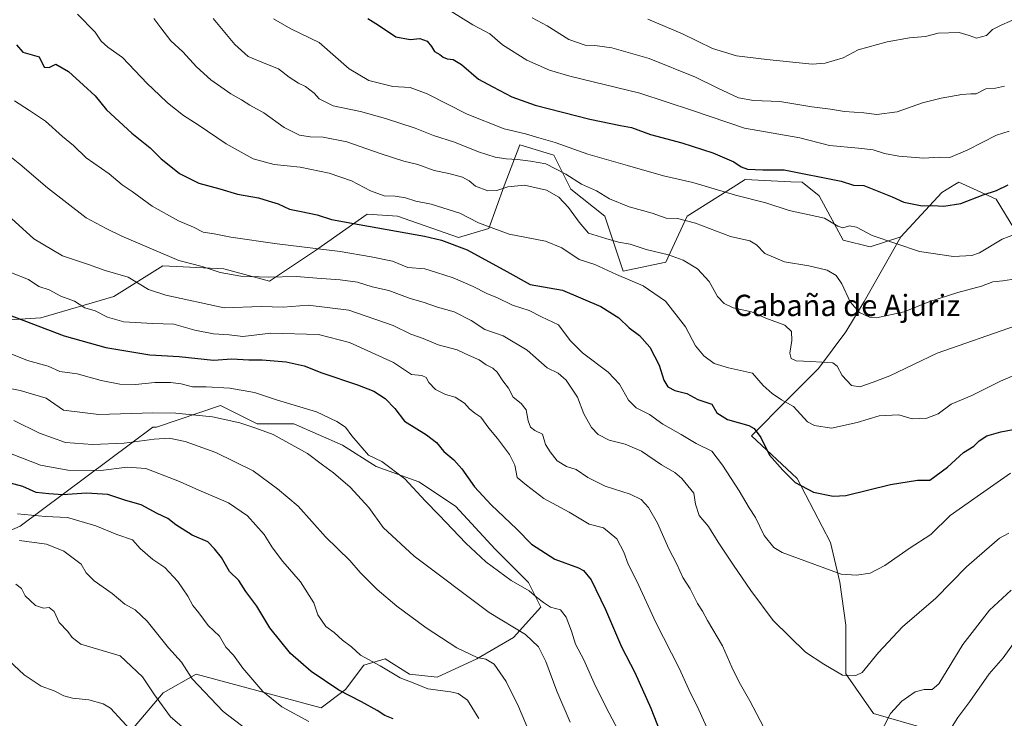
# Model space of a CAD drawing. Units: metres. Extents: x 614347 to 617800, y 4724750 to 4727121.
# Drawn here: x 616662 to 617032, y 4726011 to 4726274 of the extents above; entities that cross this region are included whole.
import ezdxf
from ezdxf.enums import TextEntityAlignment as Align

# ---------------------------------------------------------------- set-up
doc = ezdxf.new("R2010")
doc.units = ezdxf.units.M
doc.header["$MEASUREMENT"] = 0
for name, color, linetype, lineweight in [('Arbolado forestal CxS', 92, 'Continuous', 0), ('Curva de nivel maestra', 36, 'Continuous', 30), ('Curva de nivel normal', 36, 'Continuous', 0), ('Matorral CxS', 135, 'Continuous', 0), ('Pastizal CxS', 92, 'Continuous', 0), ('Texto cartográfico', 19, 'Continuous', 0)]:
    doc.layers.add(name, color=color, linetype=linetype, lineweight=lineweight)
doc.styles.add('Arial', font='txt', dxfattribs={"height": 0.2})

# ---------------------------------------------------------------- blocks, each defined once
blk = doc.blocks.new('*U153')
at = {"layer": 'Arbolado forestal CxS', "color": 92, "linetype": 'Continuous', "lineweight": 0}
blk.add_polyline3d([(616999.2879, 4726008.2911, 1031.463), (616983.2349, 4726012.8811, 1035.5329), (616972.9153, 4726027.7961, 1039.7484), (616972.9157, 4726046.1531, 1042.2165), (616970.6229, 4726062.2151, 1043.9829), (616967.1833, 4726077.1309, 1046.5641), (616954.5705, 4726101.2239, 1050.0486), (616937.3709, 4726117.2869, 1049.2818), (616951.1311, 4726131.0547, 1055.017), (616962.5973, 4726142.5277, 1058.5982), (616972.9175, 4726156.2955, 1062.3335), (616979.7977, 4726167.7683, 1065.6534), (616993.5571, 4726192.0881, 1070.4321), (617008.8993, 4726208.7157, 1075.568), (617013.8031, 4726211.6595, 1075.9818), (617015.2913, 4726212.5529, 1076.1173), (617029.3551, 4726206.1577, 1072.9373), (617039.5829, 4726189.5297, 1067.6428)], dxfattribs=at)
blk = doc.blocks.new('*U189')
at = {"layer": 'Curva de nivel normal', "color": 36, "linetype": 'Continuous', "lineweight": 0}
blk.add_polyline3d([(616657.52, 4726223.35, 1040), (616662.45, 4726219.4, 1040), (616672.83, 4726210.47, 1040), (616687.44, 4726199.19, 1040), (616694.96, 4726195.12, 1040), (616700.83, 4726192.3, 1040), (616722.17, 4726183.12, 1040), (616730.98, 4726180.85, 1040), (616737.76, 4726178.62, 1040), (616745.58, 4726177.29, 1040), (616755.74, 4726176.94, 1040), (616766.42, 4726177.14, 1040), (616774.14, 4726176.49, 1040), (616782.82, 4726175.89, 1040), (616789.39, 4726174.95, 1040), (616794.93, 4726173.24, 1040), (616801.14, 4726171.84, 1040), (616809.19, 4726168.89, 1040), (616814.07, 4726167.43, 1040), (616819.49, 4726165.66, 1040), (616825.66, 4726163.9, 1040), (616832.08, 4726160.58, 1040), (616837.18, 4726157.21, 1040), (616844.08, 4726154.84, 1040), (616853.15, 4726149.44, 1040), (616860.69, 4726142.78, 1040), (616864.72, 4726140.76, 1040), (616867.74, 4726138.23, 1040), (616872.01, 4726131.8, 1040), (616874.44, 4726125.55, 1040), (616877.25, 4726120.41, 1040), (616879.81, 4726117.79, 1040), (616883.92, 4726115.68, 1040), (616889.98, 4726114.16, 1040), (616896.05, 4726111.55, 1040), (616903.56, 4726106.32, 1040), (616908.61, 4726103.51, 1040), (616911.25, 4726101.28, 1040), (616915.72, 4726095.74, 1040), (616916.36, 4726091.58, 1040), (616917.76, 4726087.34, 1040), (616921.28, 4726083.19, 1040), (616924.91, 4726077.31, 1040), (616930.64, 4726068.69, 1040), (616937.14, 4726059.13, 1040), (616945.59, 4726047.83, 1040), (616957.74, 4726036, 1040), (616964.62, 4726031.49, 1040), (616971.59, 4726027.28, 1040), (616976.66, 4726027.17, 1040), (616978.96, 4726028.33, 1040), (616985.12, 4726035.78, 1040), (616994.24, 4726045.52, 1040), (617006.76, 4726056.24, 1040), (617018.24, 4726068.08, 1040), (617024.94, 4726073.93, 1040), (617030.66, 4726078.78, 1040), (617034.18, 4726080.63, 1040)], dxfattribs=at)
blk = doc.blocks.new('*U193')
at = {"layer": 'Curva de nivel normal', "color": 36, "linetype": 'Continuous', "lineweight": 0}
for points in [[(616656.6, 4726201.4, 1035), (616667.7, 4726191.24, 1035), (616678.53, 4726184.88, 1035), (616688.31, 4726181.68, 1035), (616694.5, 4726179.44, 1035), (616703.2, 4726176.86, 1035), (616710.79, 4726172.26, 1035), (616717.31, 4726170.11, 1035), (616739.3, 4726165.32, 1035), (616753.22, 4726165.8, 1035), (616761.49, 4726165.6, 1035), (616770.82, 4726166.34, 1035), (616786.14, 4726164.47, 1035), (616802.77, 4726158.78, 1035), (616809.4, 4726155.5, 1035), (616814.1, 4726153.8, 1035), (616819.72, 4726151.42, 1035), (616826.88, 4726149.57, 1035), (616831.34, 4726147.45, 1035), (616835.1, 4726145.85, 1035), (616837.66, 4726143.96, 1035), (616840.23, 4726142.64, 1035), (616841.87, 4726141.16, 1035), (616843.97, 4726137.88, 1035), (616846.07, 4726135.16, 1035), (616847.85, 4726131.75, 1035), (616850.91, 4726129.36, 1035), (616852.8, 4726126.97, 1035), (616853.54, 4726122.95, 1035), (616854.39, 4726120.52, 1035), (616855.96, 4726119.28, 1035), (616858.84, 4726117.87, 1035), (616859.96, 4726114.03, 1035), (616861.79, 4726111.18, 1035), (616864.37, 4726107.84, 1035), (616867.92, 4726105.77, 1035), (616871.58, 4726104.57, 1035), (616875.89, 4726101.65, 1035), (616882.5, 4726098.32, 1035), (616891.88, 4726095.27, 1035), (616895.97, 4726093.28, 1035), (616898.72, 4726090.3, 1035), (616902.09, 4726084.38, 1035), (616906.35, 4726074.82, 1035), (616909.36, 4726069.07, 1035), (616911.67, 4726064.02, 1035), (616914.35, 4726059.73, 1035), (616917.19, 4726054.24, 1035), (616919.02, 4726051.38, 1035), (616920.85, 4726047.83, 1035), (616926.57, 4726038.31, 1035), (616929.98, 4726030.37, 1035), (616932.74, 4726024.68, 1035), (616936.84, 4726017.71, 1035), (616943.36, 4726005.32, 1035)], [(616980.49, 4725995.17, 1035), (616989.68, 4726012.85, 1035), (616993.89, 4726017.53, 1035), (616998.92, 4726020.99, 1035), (617002.28, 4726021.98, 1035), (617005.39, 4726021.94, 1035), (617007.83, 4726024.1, 1035), (617016.88, 4726038.81, 1035), (617026.82, 4726051.68, 1035), (617035.04, 4726059.27, 1035)]]:
    blk.add_polyline3d(points, dxfattribs=at)
blk = doc.blocks.new('*U200')
at = {"layer": 'Curva de nivel normal', "color": 36, "linetype": 'Continuous', "lineweight": 0}
blk.add_polyline3d([(616684.11, 4726275.78, 1055), (616690.81, 4726268.92, 1055), (616693.08, 4726265.52, 1055), (616695.55, 4726263.28, 1055), (616701.03, 4726259.49, 1055), (616710.36, 4726249.64, 1055), (616715, 4726245.34, 1055), (616718, 4726242.35, 1055), (616724, 4726237.61, 1055), (616729.47, 4726234.19, 1055), (616740.02, 4726226.95, 1055), (616750.18, 4726221.42, 1055), (616758.04, 4726219.18, 1055), (616767.82, 4726218.18, 1055), (616778.76, 4726215.91, 1055), (616787.12, 4726213.1, 1055), (616794.27, 4726209.29, 1055), (616799.36, 4726207.47, 1055), (616803.48, 4726207.34, 1055), (616807.42, 4726206.7, 1055), (616811.25, 4726205.43, 1055), (616817.09, 4726204.35, 1055), (616827.84, 4726201, 1055), (616834.9, 4726197.32, 1055), (616846.31, 4726193.05, 1055), (616860.05, 4726190.42, 1055), (616866.16, 4726187.88, 1055), (616872.62, 4726183.51, 1055), (616878.52, 4726181.61, 1055), (616886.65, 4726177.9, 1055), (616896.72, 4726173.66, 1055), (616905.17, 4726167.87, 1055), (616912.68, 4726158.25, 1055), (616916.44, 4726151.11, 1055), (616919.51, 4726147.33, 1055), (616923.44, 4726144.49, 1055), (616928.82, 4726142.8, 1055), (616937.85, 4726140.77, 1055), (616941.8, 4726136.17, 1055), (616945.17, 4726133.21, 1055), (616948.73, 4726130.78, 1055), (616953.26, 4726128.33, 1055), (616958.46, 4726122.46, 1055), (616961.1, 4726121.09, 1055), (616967.47, 4726120.17, 1055), (616977.14, 4726122.22, 1055), (616985.47, 4726124.83, 1055), (616992.8, 4726125.13, 1055), (616997.86, 4726123.68, 1055), (617003.37, 4726123.94, 1055), (617007.58, 4726125.58, 1055), (617012.42, 4726129.17, 1055), (617020.2, 4726132.46, 1055), (617031.05, 4726137.81, 1055), (617045.9, 4726144.21, 1055)], dxfattribs=at)
blk = doc.blocks.new('*U204')
at = {"layer": 'Curva de nivel normal', "color": 36, "linetype": 'Continuous', "lineweight": 0}
blk.add_polyline3d([(616771.13, 4726009.9, 995), (616760.99, 4726015.46, 995), (616753.78, 4726021.14, 995), (616746.27, 4726029.97, 995), (616742.77, 4726034.8, 995), (616739.83, 4726037.86, 995), (616737.46, 4726041.93, 995), (616733.19, 4726045.93, 995), (616729.7, 4726050.73, 995), (616727.53, 4726053.53, 995), (616725.65, 4726056.97, 995), (616721.85, 4726062.46, 995), (616716.98, 4726067.78, 995), (616712.47, 4726070.84, 995), (616707.71, 4726074.91, 995), (616704.76, 4726078.13, 995), (616698.95, 4726080.15, 995), (616691.08, 4726083.44, 995), (616680.35, 4726086.58, 995), (616672.12, 4726086.98, 995), (616661.65, 4726088, 995)], dxfattribs=at)
blk = doc.blocks.new('*U208')
at = {"layer": 'Curva de nivel normal', "color": 36, "linetype": 'Continuous', "lineweight": 0}
blk.add_polyline3d([(616660.47, 4726243.14, 1045), (616666.16, 4726239.49, 1045), (616672.13, 4726235.46, 1045), (616678.47, 4726229.8, 1045), (616682.68, 4726226.34, 1045), (616687.42, 4726221.76, 1045), (616696.03, 4726215.71, 1045), (616700.89, 4726211.57, 1045), (616704.66, 4726209.02, 1045), (616712.18, 4726203.6, 1045), (616722.07, 4726198.1, 1045), (616727.7, 4726195.71, 1045), (616731.4, 4726193.74, 1045), (616735.45, 4726193.23, 1045), (616741.8, 4726191.96, 1045), (616759.23, 4726189.36, 1045), (616782.88, 4726186.58, 1045), (616794.54, 4726184.57, 1045), (616802.57, 4726182.94, 1045), (616808.31, 4726180.5, 1045), (616814.71, 4726180.02, 1045), (616819.11, 4726178.63, 1045), (616825.33, 4726176.66, 1045), (616832.87, 4726173.44, 1045), (616838.03, 4726170.7, 1045), (616841.95, 4726169.09, 1045), (616847.66, 4726166.41, 1045), (616853.93, 4726164.39, 1045), (616858.54, 4726161.98, 1045), (616864.87, 4726158.99, 1045), (616869.24, 4726153.12, 1045), (616873.86, 4726148.41, 1045), (616883.57, 4726141.24, 1045), (616887.81, 4726136.61, 1045), (616891.18, 4726130.63, 1045), (616894.15, 4726127.84, 1045), (616899.14, 4726125.22, 1045), (616904.16, 4726121.7, 1045), (616911.02, 4726117.78, 1045), (616916.62, 4726114.37, 1045), (616922.58, 4726111.43, 1045), (616926.48, 4726106.22, 1045), (616932.81, 4726096.64, 1045), (616936.57, 4726090.21, 1045), (616938.91, 4726086.51, 1045), (616942.14, 4726079.76, 1045), (616945.85, 4726075.32, 1045), (616948.97, 4726073.47, 1045), (616971.17, 4726065.22, 1045), (616976.88, 4726064.88, 1045), (616982.08, 4726065.61, 1045), (616987.57, 4726068.52, 1045), (616996.74, 4726074.85, 1045), (617004.86, 4726080.22, 1045), (617012.09, 4726087.3, 1045), (617022.21, 4726094.4, 1045), (617034.81, 4726103.17, 1045)], dxfattribs=at)
blk = doc.blocks.new('*U211')
at = {"layer": 'Curva de nivel normal', "color": 36, "linetype": 'Continuous', "lineweight": 0}
blk.add_polyline3d([(616712.84, 4726274.12, 1060), (616715.49, 4726270.62, 1060), (616719.26, 4726265.72, 1060), (616723.7, 4726261.57, 1060), (616728.84, 4726255.94, 1060), (616734.3, 4726251.06, 1060), (616741.76, 4726245.77, 1060), (616745.71, 4726243.55, 1060), (616748.87, 4726241.54, 1060), (616754.13, 4726238.64, 1060), (616761.76, 4726233.1, 1060), (616767.62, 4726230.29, 1060), (616771.59, 4726229.6, 1060), (616776.5, 4726229.51, 1060), (616785.35, 4726227.7, 1060), (616797.86, 4726223.33, 1060), (616806.72, 4726220.54, 1060), (616812.05, 4726219.18, 1060), (616818.16, 4726216.94, 1060), (616823.65, 4726215.82, 1060), (616828.79, 4726214.45, 1060), (616831.31, 4726213.14, 1060), (616833.76, 4726211.12, 1060), (616838.34, 4726209.32, 1060), (616841.71, 4726209.47, 1060), (616845.81, 4726210.89, 1060), (616852.15, 4726211.47, 1060), (616860.41, 4726209.56, 1060), (616865.01, 4726206.89, 1060), (616868.64, 4726203.05, 1060), (616872.72, 4726197.58, 1060), (616876.12, 4726193.47, 1060), (616882.68, 4726191.43, 1060), (616887.48, 4726190.1, 1060), (616891.83, 4726189.26, 1060), (616897.87, 4726187.24, 1060), (616906.19, 4726185.23, 1060), (616911.78, 4726183.23, 1060), (616917.15, 4726180, 1060), (616921.47, 4726175.32, 1060), (616924.63, 4726169.6, 1060), (616927.14, 4726167.05, 1060), (616930.56, 4726165.42, 1060), (616937.49, 4726163.84, 1060), (616942.87, 4726161.51, 1060), (616950.01, 4726158.8, 1060), (616952.49, 4726156.47, 1060), (616952.65, 4726153.04, 1060), (616951.84, 4726148.3, 1060), (616952.31, 4726146.32, 1060), (616954.17, 4726145.44, 1060), (616959.76, 4726145.19, 1060), (616967.98, 4726144.74, 1060), (616969.59, 4726143.47, 1060), (616971.55, 4726139.92, 1060), (616975.07, 4726136.14, 1060), (616978.14, 4726135.73, 1060), (616983.14, 4726137.43, 1060), (616989.47, 4726139.82, 1060), (617007.22, 4726148.33, 1060), (617036.7, 4726158.62, 1060)], dxfattribs=at)
blk = doc.blocks.new('*U212')
at = {"layer": 'Curva de nivel normal', "color": 36, "linetype": 'Continuous', "lineweight": 0}
for points in [[(616659.37, 4726178.54, 1030), (616665.69, 4726176.06, 1030), (616669.63, 4726173.4, 1030), (616673.5, 4726172.08, 1030), (616677.83, 4726169.73, 1030), (616683.05, 4726167.83, 1030), (616686.9, 4726165.36, 1030), (616690.82, 4726164.18, 1030), (616695.43, 4726161.81, 1030), (616701.49, 4726160.14, 1030), (616712.31, 4726159.5, 1030), (616720.28, 4726159.26, 1030), (616728.22, 4726156.91, 1030), (616735.3, 4726155.65, 1030), (616741.16, 4726155.24, 1030), (616746.31, 4726154.58, 1030), (616756.78, 4726155.84, 1030), (616774.68, 4726155.32, 1030), (616786.38, 4726152.39, 1030), (616802.84, 4726144.85, 1030), (616809.66, 4726140.3, 1030), (616813.52, 4726139.87, 1030), (616815.21, 4726139.19, 1030), (616816.17, 4726137.33, 1030), (616818.74, 4726134.72, 1030), (616822.45, 4726132.82, 1030), (616826.13, 4726131.74, 1030), (616829.56, 4726129.58, 1030), (616831.44, 4726127.39, 1030), (616833.45, 4726125.8, 1030), (616835.7, 4726124.33, 1030), (616838.68, 4726120.09, 1030), (616841.99, 4726116.3, 1030), (616846.53, 4726110.18, 1030), (616848.47, 4726106.17, 1030), (616849.42, 4726101.6, 1030), (616852.92, 4726098.73, 1030), (616859.37, 4726093.71, 1030), (616868.89, 4726088.54, 1030), (616876.44, 4726084.02, 1030), (616881.84, 4726082.7, 1030), (616886.88, 4726078.52, 1030), (616889.51, 4726073.58, 1030), (616891.1, 4726069.01, 1030), (616894.29, 4726062.66, 1030), (616901.5, 4726047.11, 1030), (616910.2, 4726030, 1030), (616913.84, 4726021.9, 1030), (616917.61, 4726014.33, 1030), (616924.11, 4725999.82, 1030)], [(617009.75, 4726003, 1030), (617014.98, 4726011.4, 1030), (617019.54, 4726017.36, 1030), (617026.77, 4726027.75, 1030), (617031.99, 4726033.83, 1030), (617035.92, 4726039.19, 1030)]]:
    blk.add_polyline3d(points, dxfattribs=at)
blk = doc.blocks.new('*U225')
at = {"layer": 'Curva de nivel normal', "color": 36, "linetype": 'Continuous', "lineweight": 0}
blk.add_polyline3d([(616652.23, 4726150.84, 1020), (616665.29, 4726145.54, 1020), (616673.15, 4726143.5, 1020), (616677.48, 4726141.44, 1020), (616684.06, 4726140.54, 1020), (616692.98, 4726137.99, 1020), (616700.11, 4726136.62, 1020), (616705.98, 4726136.57, 1020), (616713.17, 4726137.31, 1020), (616719.07, 4726137.35, 1020), (616723.1, 4726136.77, 1020), (616727.32, 4726135.72, 1020), (616732.44, 4726135.64, 1020), (616741.34, 4726135.11, 1020), (616750.71, 4726133.53, 1020), (616759.28, 4726130.67, 1020), (616773.96, 4726126.31, 1020), (616781.58, 4726122.6, 1020), (616784.84, 4726120.53, 1020), (616787.28, 4726117.31, 1020), (616793.48, 4726110.05, 1020), (616798.45, 4726107.66, 1020), (616807.18, 4726101.14, 1020), (616814.76, 4726092.87, 1020), (616820.1, 4726087.48, 1020), (616830.02, 4726076.9, 1020), (616837.59, 4726069.96, 1020), (616847.16, 4726062.87, 1020), (616853.9, 4726058.94, 1020), (616856.67, 4726056.57, 1020), (616859.31, 4726054.66, 1020), (616861.92, 4726052.91, 1020), (616865.6, 4726051.83, 1020), (616867.84, 4726049.11, 1020), (616869.84, 4726043.8, 1020), (616871.32, 4726038.92, 1020), (616874.38, 4726033.09, 1020), (616878.81, 4726023.18, 1020), (616883.92, 4726013.08, 1020), (616890.62, 4726000.46, 1020)], dxfattribs=at)
blk = doc.blocks.new('*U230')
at = {"layer": 'Curva de nivel maestra', "color": 36, "linetype": 'Continuous', "lineweight": 30}
blk.add_polyline3d([(616661.22, 4726264.22, 1050), (616663.55, 4726261.4, 1050), (616669.68, 4726259.68, 1050), (616671.67, 4726255.87, 1050), (616673.48, 4726255.68, 1050), (616676.03, 4726256.89, 1050), (616680.8, 4726254.19, 1050), (616686.38, 4726249.06, 1050), (616690.8, 4726245.06, 1050), (616695.1, 4726239.8, 1050), (616704.57, 4726230.95, 1050), (616711.48, 4726225.48, 1050), (616715.57, 4726221.36, 1050), (616719.16, 4726218.52, 1050), (616722.52, 4726215.88, 1050), (616729.72, 4726212.2, 1050), (616737.6, 4726210.03, 1050), (616744.26, 4726208.14, 1050), (616752.14, 4726206.76, 1050), (616755.76, 4726205.55, 1050), (616759.54, 4726204.49, 1050), (616763.8, 4726202.38, 1050), (616768.24, 4726201.59, 1050), (616774.18, 4726200.36, 1050), (616779.65, 4726198.62, 1050), (616789.93, 4726196.62, 1050), (616814.58, 4726192.33, 1050), (616820.9, 4726190.82, 1050), (616830.59, 4726187.12, 1050), (616845.44, 4726178.98, 1050), (616854.31, 4726174.1, 1050), (616866.35, 4726171.99, 1050), (616880.83, 4726165.84, 1050), (616887.57, 4726161.6, 1050), (616891.49, 4726157.82, 1050), (616895.4, 4726154.93, 1050), (616899.19, 4726150.55, 1050), (616902.76, 4726143.78, 1050), (616904.43, 4726138.18, 1050), (616906.02, 4726135.62, 1050), (616908.66, 4726134.31, 1050), (616913.1, 4726133.2, 1050), (616917.24, 4726130.96, 1050), (616922.5, 4726129.12, 1050), (616924.46, 4726125.84, 1050), (616928.45, 4726123.4, 1050), (616936.42, 4726121.12, 1050), (616938.39, 4726119.95, 1050), (616940.95, 4726116.62, 1050), (616944.21, 4726109.93, 1050), (616949.16, 4726104.4, 1050), (616953.83, 4726099.68, 1050), (616960.76, 4726096.1, 1050), (616968.07, 4726094.64, 1050), (616972.88, 4726094.84, 1050), (616989.73, 4726099.02, 1050), (616999.84, 4726100.6, 1050), (617004.39, 4726100.64, 1050), (617011.13, 4726105.47, 1050), (617017.13, 4726111.01, 1050), (617021.01, 4726113.42, 1050), (617022.95, 4726115.43, 1050), (617025.82, 4726117.24, 1050), (617031.08, 4726118.74, 1050), (617035.79, 4726119.68, 1050)], dxfattribs=at)
blk = doc.blocks.new('*U231')
at = {"layer": 'Curva de nivel maestra', "color": 36, "linetype": 'Continuous', "lineweight": 30}
blk.add_polyline3d([(616657.71, 4726162.96, 1025), (616679.11, 4726154.8, 1025), (616694.75, 4726150.47, 1025), (616711.35, 4726147.7, 1025), (616722.35, 4726147.04, 1025), (616735.21, 4726145.74, 1025), (616742.09, 4726146.16, 1025), (616748.59, 4726145.79, 1025), (616753.57, 4726145.85, 1025), (616762.62, 4726145.02, 1025), (616769.28, 4726143.56, 1025), (616775.94, 4726140.96, 1025), (616789.31, 4726136.47, 1025), (616795.56, 4726134.07, 1025), (616799.7, 4726131.34, 1025), (616803.34, 4726127.58, 1025), (616807.07, 4726122.79, 1025), (616815.29, 4726117.58, 1025), (616819.06, 4726114.71, 1025), (616821.82, 4726111.33, 1025), (616825.57, 4726108.22, 1025), (616828.55, 4726104.91, 1025), (616833.36, 4726098.05, 1025), (616839.58, 4726091.28, 1025), (616849.28, 4726082.23, 1025), (616854.73, 4726076.52, 1025), (616863.51, 4726070.87, 1025), (616872.46, 4726067.6, 1025), (616874.32, 4726066.61, 1025), (616877.13, 4726063.17, 1025), (616882.6, 4726051.98, 1025), (616888.63, 4726038, 1025), (616893.56, 4726028.28, 1025), (616899.57, 4726014.95, 1025), (616904.3, 4726002.7, 1025)], dxfattribs=at)

msp = doc.modelspace()

# ---------------------------------------------------------------- linework, layer by layer
at = {"layer": 'Arbolado forestal CxS', "color": 92, "linetype": 'Continuous', "lineweight": 0}
for points in [[(616634.78, 4726159.33, 1018.68), (616670.32, 4726161.62, 1025.39), (616697.84, 4726169.65, 1032.07), (616716.19, 4726181.12, 1037.99), (616739.12, 4726179.97, 1039.65), (616756.32, 4726175.38, 1037.83), (616773.52, 4726186.85, 1043.18), (616793.01, 4726200.61, 1050.83), (616804.36, 4726199.78, 1051.03), (616827.3, 4726191.75, 1050.29), (616838.76, 4726195.19, 1054.09), (616844.5, 4726211.25, 1058.85), (616850.37, 4726226.62, 1066.41), (616863.15, 4726222.79, 1066.32), (616869.54, 4726210, 1062.51), (616882.33, 4726199.78, 1061.93), (616889.21, 4726179.13, 1054.85), (616905.27, 4726182.57, 1058.3), (616913.29, 4726199.78, 1064.7), (616930.54, 4726210.68, 1070.09), (616935.08, 4726213.55, 1071.64), (616952.23, 4726212.75, 1072.82), (616956.48, 4726212.55, 1072.95), (616962.87, 4726207.44, 1071.44), (616971.82, 4726190.81, 1067.69), (616982.05, 4726188.25, 1068.54), (616993.56, 4726192.09, 1070.43), (616979.8, 4726167.77, 1065.65), (616972.92, 4726156.3, 1062.33), (616962.6, 4726142.53, 1058.6), (616951.13, 4726131.05, 1055.02), (616937.37, 4726117.29, 1049.28), (616954.57, 4726101.22, 1050.05), (616967.18, 4726077.13, 1046.56), (616970.62, 4726062.22, 1043.98), (616972.92, 4726046.15, 1042.22), (616972.92, 4726027.8, 1039.75), (616983.23, 4726012.88, 1035.53), (616999.29, 4726008.29, 1031.46)], [(616993.56, 4726192.09, 1070.43), (616982.05, 4726188.25, 1068.54), (616971.82, 4726190.81, 1067.69), (616962.87, 4726207.44, 1071.44), (616956.48, 4726212.55, 1072.95), (616952.23, 4726212.75, 1072.82), (616935.08, 4726213.55, 1071.64), (616930.54, 4726210.68, 1070.09), (616913.29, 4726199.78, 1064.7), (616905.27, 4726182.57, 1058.3), (616889.21, 4726179.13, 1054.85), (616882.33, 4726199.78, 1061.93), (616869.54, 4726210, 1062.51), (616863.15, 4726222.79, 1066.32), (616850.37, 4726226.62, 1066.41), (616844.5, 4726211.25, 1058.85), (616838.76, 4726195.19, 1054.09), (616827.3, 4726191.75, 1050.29), (616804.36, 4726199.78, 1051.03), (616793.01, 4726200.61, 1050.83), (616773.52, 4726186.85, 1043.18), (616756.32, 4726175.38, 1037.83), (616739.12, 4726179.97, 1039.65), (616716.19, 4726181.12, 1037.99), (616697.84, 4726169.65, 1032.07), (616670.32, 4726161.62, 1025.39), (616634.78, 4726159.33, 1018.68)], [(617238.52, 4726163.82, 1058.64), (617226.98, 4726183.02, 1063.69), (617223.18, 4726198.35, 1068.8), (617212.44, 4726217.37, 1075.09), (617201.37, 4726211.69, 1073.82), (617187.22, 4726195.06, 1069.22), (617172.32, 4726189.32, 1067.76), (617157.41, 4726198.31, 1072.26), (617151.82, 4726201.5, 1073.05), (617146.7, 4726204.43, 1074.03), (617127.6, 4726204.24, 1073.86), (617103.52, 4726190.47, 1068.41), (617084.33, 4726184.41, 1065.12), (617072.82, 4726180.58, 1063.91), (617062.6, 4726185.69, 1065.5), (617048.53, 4726185.69, 1065.82), (617039.58, 4726189.53, 1067.64), (617029.36, 4726206.16, 1072.94), (617015.29, 4726212.55, 1076.12), (617013.8, 4726211.66, 1075.98), (617008.9, 4726208.72, 1075.57), (616993.56, 4726192.09, 1070.43)], [(616993.56, 4726192.09, 1070.43), (616979.8, 4726167.77, 1065.65), (616972.92, 4726156.3, 1062.33), (616962.6, 4726142.53, 1058.6), (616951.13, 4726131.05, 1055.02), (616937.37, 4726117.29, 1049.28), (616954.57, 4726101.22, 1050.05), (616967.18, 4726077.13, 1046.56), (616970.62, 4726062.22, 1043.98), (616972.92, 4726046.15, 1042.22), (616972.92, 4726027.8, 1039.75), (616983.23, 4726012.88, 1035.53), (616999.29, 4726008.29, 1031.46), (617015.34, 4725997.97, 1026.94), (617030.25, 4725988.79, 1023.38)], [(616993.56, 4726192.09, 1070.43), (616979.8, 4726167.77, 1065.65), (616972.92, 4726156.3, 1062.33), (616962.6, 4726142.53, 1058.6), (616951.13, 4726131.05, 1055.02), (616937.37, 4726117.29, 1049.28), (616954.57, 4726101.22, 1050.05), (616967.18, 4726077.13, 1046.56), (616970.62, 4726062.22, 1043.98), (616972.92, 4726046.15, 1042.22), (616972.92, 4726027.8, 1039.75), (616983.23, 4726012.88, 1035.53), (616999.29, 4726008.29, 1031.46), (617015.34, 4725997.97, 1026.94), (617030.25, 4725988.79, 1023.38)], [(616698.76, 4725999.99, 977), (616716.35, 4726020.68, 986.2), (616728.68, 4726027.68, 990.47), (616775.69, 4726015.06, 996.56), (616784.87, 4726021.95, 999.94), (616791.75, 4726031.12, 1003.66), (616799.77, 4726033.42, 1005.49), (616808.95, 4726027.68, 1005.2), (616819.27, 4726026.54, 1005.56), (616834.17, 4726033.42, 1009.14), (616847.93, 4726041.45, 1013.41), (616858.25, 4726052.92, 1018.84), (616853.67, 4726062.1, 1020.17), (616841.05, 4726074.72, 1021.5), (616826.15, 4726090.79, 1021.71), (616812.39, 4726099.96, 1020.79), (616796.34, 4726105.7, 1018.66), (616783.72, 4726113.73, 1017.66), (616765.38, 4726121.76, 1016.7), (616751.62, 4726121.76, 1014.71), (616737.86, 4726128.65, 1015.83), (616713.78, 4726120.45, 1010.46), (616712.51, 4726120.45, 1010.42), (616662.65, 4726083.36, 991.38), (616642.19, 4726074.4, 985.97)], [(616698.76, 4725999.99, 977), (616716.35, 4726020.68, 986.2), (616728.68, 4726027.68, 990.47), (616775.69, 4726015.06, 996.56), (616784.87, 4726021.95, 999.94), (616791.75, 4726031.12, 1003.66), (616799.77, 4726033.42, 1005.49), (616808.95, 4726027.68, 1005.2), (616819.27, 4726026.54, 1005.56), (616834.17, 4726033.42, 1009.14), (616847.93, 4726041.45, 1013.41), (616858.25, 4726052.92, 1018.84), (616853.67, 4726062.1, 1020.17), (616841.05, 4726074.72, 1021.5), (616826.15, 4726090.79, 1021.71), (616812.39, 4726099.96, 1020.79), (616796.34, 4726105.7, 1018.66), (616783.72, 4726113.73, 1017.66), (616765.38, 4726121.76, 1016.7), (616751.62, 4726121.76, 1014.71), (616737.86, 4726128.65, 1015.83), (616713.78, 4726120.45, 1010.46), (616712.51, 4726120.45, 1010.42), (616662.65, 4726083.36, 991.38), (616642.19, 4726074.4, 985.97)]]:
    msp.add_polyline3d(points, dxfattribs=at)
at = {"layer": 'Curva de nivel maestra', "color": 36, "linetype": 'Continuous', "lineweight": 30}
for points in [[(616793.31, 4726274.05, 1075), (616797.25, 4726271.6, 1075), (616803.79, 4726267.24, 1075), (616809.17, 4726266.24, 1075), (616812.8, 4726266.58, 1075), (616815.52, 4726265.56, 1075), (616817.19, 4726263.54, 1075), (616818.29, 4726261.69, 1075), (616820.3, 4726260.58, 1075), (616821.52, 4726259.54, 1075), (616823.04, 4726258.94, 1075), (616825.37, 4726258.63, 1075), (616828.48, 4726256.77, 1075), (616834.81, 4726251.26, 1075), (616840.25, 4726248.48, 1075), (616847.37, 4726244.66, 1075), (616856.17, 4726241.52, 1075), (616876.62, 4726236.31, 1075), (616888.18, 4726233.87, 1075), (616892.38, 4726233.08, 1075), (616899.46, 4726230.5, 1075), (616911.3, 4726227.38, 1075), (616922.91, 4726223.62, 1075), (616930.76, 4726220.23, 1075), (616933.49, 4726218.32, 1075), (616935.93, 4726217.5, 1075), (616941.75, 4726217.17, 1075), (616949.74, 4726217.28, 1075), (616971.07, 4726213.02, 1075), (616975.76, 4726211.47, 1075), (616979.67, 4726211.29, 1075), (616990.34, 4726207.03, 1075), (616994.69, 4726205.06, 1075), (617001.58, 4726203.71, 1075), (617005.44, 4726203.84, 1075), (617009.77, 4726203.63, 1075), (617016.12, 4726204.58, 1075), (617024.46, 4726207.82, 1075), (617029.46, 4726209.48, 1075), (617033.9, 4726211.61, 1075)], [(616802.72, 4726010.85, 1000), (616799.67, 4726012.1, 1000), (616796.78, 4726014.09, 1000), (616790.92, 4726017.34, 1000), (616782.32, 4726021.68, 1000), (616771.93, 4726028.63, 1000), (616764.14, 4726035.5, 1000), (616756.39, 4726045.05, 1000), (616751.58, 4726053.27, 1000), (616747.42, 4726058.79, 1000), (616744.78, 4726062.89, 1000), (616741.23, 4726066.26, 1000), (616738.24, 4726071.56, 1000), (616735.68, 4726074.78, 1000), (616733.07, 4726077.37, 1000), (616727.28, 4726079.91, 1000), (616721.1, 4726083.79, 1000), (616718.05, 4726086.23, 1000), (616714.11, 4726088.06, 1000), (616708.1, 4726091.27, 1000), (616702.27, 4726092.96, 1000), (616695.56, 4726095.25, 1000), (616687.5, 4726095.71, 1000), (616678.58, 4726095.03, 1000), (616673.32, 4726095.48, 1000), (616668.58, 4726096.02, 1000), (616663.57, 4726098.22, 1000), (616656.63, 4726100.14, 1000)]]:
    msp.add_polyline3d(points, dxfattribs=at)
at = {"layer": 'Curva de nivel normal', "color": 36, "linetype": 'Continuous', "lineweight": 0}
for points in [[(616820.85, 4726279.06, 1080), (616832.71, 4726271.72, 1080), (616839.14, 4726268.28, 1080), (616843.91, 4726264.2, 1080), (616853, 4726258.44, 1080), (616861.48, 4726254.67, 1080), (616869.15, 4726252.44, 1080), (616895.47, 4726246.07, 1080), (616915.3, 4726239.47, 1080), (616934.75, 4726232.86, 1080), (616955.58, 4726229.2, 1080), (616966.74, 4726226.32, 1080), (616977.68, 4726225.43, 1080), (616983.14, 4726224.78, 1080), (616987.39, 4726223.38, 1080), (616992.77, 4726222.42, 1080), (617002.12, 4726221.66, 1080), (617007.92, 4726221.93, 1080), (617011.92, 4726221.92, 1080), (617018.79, 4726224.72, 1080), (617029.46, 4726230.25, 1080), (617034.27, 4726231.79, 1080)], [(616735.13, 4726274.14, 1065), (616743.26, 4726264.35, 1065), (616748.34, 4726259.87, 1065), (616754.86, 4726257.08, 1065), (616759.68, 4726255.22, 1065), (616763.7, 4726252.05, 1065), (616767.2, 4726249.83, 1065), (616769.85, 4726248.59, 1065), (616773.06, 4726246, 1065), (616774.96, 4726243.97, 1065), (616780.28, 4726241.29, 1065), (616790.45, 4726239.13, 1065), (616799.88, 4726236.57, 1065), (616811.06, 4726232.84, 1065), (616817.98, 4726230.12, 1065), (616825.82, 4726227.66, 1065), (616834.84, 4726224.02, 1065), (616841.1, 4726222.01, 1065), (616845.25, 4726221.3, 1065), (616849.55, 4726221.14, 1065), (616854.33, 4726220.45, 1065), (616860.08, 4726219.44, 1065), (616867.7, 4726215.61, 1065), (616873.58, 4726211.79, 1065), (616879.12, 4726209.29, 1065), (616884.09, 4726206.35, 1065), (616891.52, 4726203.36, 1065), (616900.1, 4726200.98, 1065), (616905.39, 4726199.1, 1065), (616909.6, 4726198.89, 1065), (616916.34, 4726197.23, 1065), (616929.6, 4726192.2, 1065), (616936.78, 4726190.5, 1065), (616939.36, 4726188.98, 1065), (616942.44, 4726185.84, 1065), (616949.8, 4726182.67, 1065), (616958.98, 4726181.12, 1065), (616965.87, 4726179.48, 1065), (616969.31, 4726177.56, 1065), (616971.44, 4726174.38, 1065), (616974.5, 4726167.6, 1065), (616978.01, 4726163.57, 1065), (616981.8, 4726161.88, 1065), (616984.47, 4726161.6, 1065), (616994.8, 4726163.82, 1065), (617004.13, 4726167.59, 1065), (617015.03, 4726171.1, 1065), (617023.82, 4726173.48, 1065), (617028.09, 4726175.14, 1065), (617031.89, 4726175.46, 1065), (617038.46, 4726176.53, 1065)], [(616757.77, 4726273.94, 1070), (616764.34, 4726270.16, 1070), (616774.9, 4726265.03, 1070), (616786.18, 4726255.2, 1070), (616793.63, 4726250.74, 1070), (616802.68, 4726248.56, 1070), (616809.1, 4726248.13, 1070), (616815.56, 4726245.8, 1070), (616830.54, 4726238.18, 1070), (616844.53, 4726232.62, 1070), (616852.46, 4726230.73, 1070), (616857.5, 4726229.19, 1070), (616863.65, 4726227.48, 1070), (616875.87, 4726223.12, 1070), (616890.86, 4726218.91, 1070), (616904.39, 4726214.96, 1070), (616915.33, 4726212.49, 1070), (616931.46, 4726207.75, 1070), (616942.76, 4726204.86, 1070), (616951.6, 4726201.9, 1070), (616964.85, 4726199.09, 1070), (616969.92, 4726196.08, 1070), (616971.74, 4726195.43, 1070), (616974.21, 4726196.18, 1070), (616976.92, 4726195.62, 1070), (616982.78, 4726192.55, 1070), (617000.59, 4726186.48, 1070), (617013.29, 4726184.71, 1070), (617020.25, 4726185.08, 1070), (617023.14, 4726185.99, 1070), (617031.69, 4726191.14, 1070), (617042.19, 4726195.21, 1070)], [(616855.04, 4726274.4, 1085), (616860.63, 4726271.32, 1085), (616868.8, 4726266.19, 1085), (616874.89, 4726264.05, 1085), (616878.55, 4726263.94, 1085), (616885, 4726263.02, 1085), (616898.99, 4726259.02, 1085), (616916.38, 4726252.08, 1085), (616924.8, 4726247.86, 1085), (616932.49, 4726244.29, 1085), (616938.17, 4726243.22, 1085), (616948.1, 4726242.94, 1085), (616960.15, 4726240.87, 1085), (616967.14, 4726239.98, 1085), (616972.33, 4726239.15, 1085), (616979.64, 4726238.59, 1085), (616984.57, 4726238.06, 1085), (616992.2, 4726239.04, 1085), (617001.71, 4726242.39, 1085), (617008.77, 4726244.16, 1085), (617016.44, 4726245.57, 1085), (617019.81, 4726245.79, 1085), (617021.86, 4726245.81, 1085), (617025.46, 4726247.63, 1085), (617029.13, 4726247.96, 1085), (617032.46, 4726248.67, 1085)], [(616898.43, 4726273.79, 1090), (616911.47, 4726268.38, 1090), (616922.8, 4726262.81, 1090), (616931.8, 4726260.07, 1090), (616943.16, 4726258.67, 1090), (616960.24, 4726256.88, 1090), (616965.11, 4726257.29, 1090), (616971.83, 4726259.29, 1090), (616977.47, 4726262.27, 1090), (616988.39, 4726265.35, 1090), (616996.76, 4726266.83, 1090), (617002.78, 4726267.39, 1090), (617007.59, 4726268.57, 1090), (617015.51, 4726268.88, 1090), (617019.22, 4726267.73, 1090), (617021.98, 4726266.73, 1090), (617025.74, 4726267.75, 1090), (617027.95, 4726269.97, 1090), (617031.57, 4726271.72, 1090), (617037.23, 4726274.27, 1090)], [(616656.17, 4726135.49, 1015), (616662.55, 4726134.33, 1015), (616672.4, 4726131.45, 1015), (616678.93, 4726126.94, 1015), (616692.1, 4726125.33, 1015), (616712.49, 4726125.92, 1015), (616721.09, 4726125.83, 1015), (616734.82, 4726124.36, 1015), (616745.16, 4726122.11, 1015), (616751.16, 4726120.1, 1015), (616757.72, 4726117.7, 1015), (616770.53, 4726110.57, 1015), (616776.23, 4726106.35, 1015), (616780.33, 4726103.35, 1015), (616786.55, 4726097.9, 1015), (616793.63, 4726090.32, 1015), (616799, 4726082.75, 1015), (616810.66, 4726072.06, 1015), (616838.81, 4726050.88, 1015), (616852.52, 4726042.55, 1015), (616857.37, 4726037.94, 1015), (616860.14, 4726032.44, 1015), (616864.27, 4726021.35, 1015), (616869.32, 4726009.62, 1015)], [(616660.24, 4726122.99, 1010), (616669.8, 4726118.29, 1010), (616679.57, 4726114.76, 1010), (616689.82, 4726113.97, 1010), (616701.64, 4726114.56, 1010), (616712.91, 4726116.06, 1010), (616718.62, 4726116.33, 1010), (616724.65, 4726115.12, 1010), (616736.16, 4726111.03, 1010), (616750.16, 4726104.05, 1010), (616759.31, 4726097.38, 1010), (616767.1, 4726090.87, 1010), (616777.34, 4726079.35, 1010), (616786.45, 4726070.36, 1010), (616790.37, 4726065.85, 1010), (616793.04, 4726063.26, 1010), (616796.7, 4726059.49, 1010), (616804.14, 4726053.18, 1010), (616815.14, 4726045.06, 1010), (616826.7, 4726037.58, 1010), (616834.37, 4726033.95, 1010), (616837.61, 4726033.32, 1010), (616840.72, 4726031.43, 1010), (616845.19, 4726024.93, 1010), (616849.83, 4726015.52, 1010), (616858.77, 4725994.52, 1010)], [(616656.29, 4726111.63, 1005), (616670.18, 4726106.26, 1005), (616680.5, 4726104.3, 1005), (616692.88, 4726104.28, 1005), (616702.77, 4726105.53, 1005), (616709.87, 4726104.94, 1005), (616721.9, 4726100.31, 1005), (616730.57, 4726096.42, 1005), (616740.85, 4726092.07, 1005), (616748.07, 4726087.14, 1005), (616754.29, 4726080.19, 1005), (616757.4, 4726075.15, 1005), (616761.28, 4726069.98, 1005), (616767.99, 4726062.36, 1005), (616772.91, 4726054.49, 1005), (616774.42, 4726049.97, 1005), (616777.52, 4726045.6, 1005), (616780.62, 4726043.32, 1005), (616783.7, 4726040.5, 1005), (616787.15, 4726037.96, 1005), (616790.51, 4726034.84, 1005), (616797.93, 4726030.76, 1005), (616805.41, 4726026.34, 1005), (616811.48, 4726023.97, 1005), (616815.79, 4726022.23, 1005), (616824.35, 4726021.07, 1005), (616827.23, 4726020.45, 1005), (616830.71, 4726017.94, 1005), (616834.95, 4726010.99, 1005)], [(616747.89, 4726006.76, 990), (616738.9, 4726013.59, 990), (616727.29, 4726025.98, 990), (616723.2, 4726032.17, 990), (616718.36, 4726037.52, 990), (616710.33, 4726047.61, 990), (616705.81, 4726051.81, 990), (616701.97, 4726053.98, 990), (616697.11, 4726058.05, 990), (616690.42, 4726062.78, 990), (616687.42, 4726065.78, 990), (616685.55, 4726069.05, 990), (616679.06, 4726073.85, 990), (616672.44, 4726076.53, 990), (616662.3, 4726077.98, 990)], [(616728.58, 4726003.52, 985), (616719.08, 4726011.68, 985), (616713.02, 4726019.88, 985), (616708.6, 4726026.63, 985), (616700.2, 4726034.56, 985), (616685.36, 4726039.01, 985), (616682.19, 4726041.41, 985), (616680.46, 4726043.72, 985), (616677.22, 4726047.06, 985), (616675.36, 4726051.28, 985), (616673.5, 4726052.73, 985), (616671.37, 4726052.45, 985), (616668.36, 4726053.46, 985), (616664.5, 4726057.15, 985), (616663.13, 4726059.82, 985), (616661.01, 4726061.46, 985)], [(616656.5, 4726034.52, 980), (616664.12, 4726027.48, 980), (616670.48, 4726023.18, 980), (616675.32, 4726021.41, 980), (616678.99, 4726019.54, 980), (616682.23, 4726018.65, 980), (616688.43, 4726017.98, 980), (616693.73, 4726016.58, 980), (616696.53, 4726014.9, 980), (616705.32, 4726005.42, 980)]]:
    msp.add_polyline3d(points, dxfattribs=at)
at = {"layer": 'Matorral CxS', "color": 135, "linetype": 'Continuous', "lineweight": 0}
for points in [[(617039.58, 4726189.53, 1067.64), (617029.36, 4726206.16, 1072.94), (617015.29, 4726212.55, 1076.12), (617013.8, 4726211.66, 1075.98), (617008.9, 4726208.72, 1075.57), (616993.56, 4726192.09, 1070.43), (616982.05, 4726188.25, 1068.54), (616971.82, 4726190.81, 1067.69), (616962.87, 4726207.44, 1071.44), (616956.48, 4726212.55, 1072.95), (616952.23, 4726212.75, 1072.82), (616935.08, 4726213.55, 1071.64), (616930.54, 4726210.68, 1070.09), (616913.29, 4726199.78, 1064.7), (616905.27, 4726182.57, 1058.3), (616889.21, 4726179.13, 1054.85), (616882.33, 4726199.78, 1061.93), (616869.54, 4726210, 1062.51), (616863.15, 4726222.79, 1066.32), (616850.37, 4726226.62, 1066.41), (616844.5, 4726211.25, 1058.85), (616838.76, 4726195.19, 1054.09), (616827.3, 4726191.75, 1050.29), (616804.36, 4726199.78, 1051.03), (616793.01, 4726200.61, 1050.83), (616773.52, 4726186.85, 1043.18), (616756.32, 4726175.38, 1037.83), (616739.12, 4726179.97, 1039.65), (616716.19, 4726181.12, 1037.99), (616697.84, 4726169.65, 1032.07), (616670.32, 4726161.62, 1025.39), (616634.78, 4726159.33, 1018.68)], [(616993.56, 4726192.09, 1070.43), (616982.05, 4726188.25, 1068.54), (616971.82, 4726190.81, 1067.69), (616962.87, 4726207.44, 1071.44), (616956.48, 4726212.55, 1072.95), (616952.23, 4726212.75, 1072.82), (616935.08, 4726213.55, 1071.64), (616930.54, 4726210.68, 1070.09), (616913.29, 4726199.78, 1064.7), (616905.27, 4726182.57, 1058.3), (616889.21, 4726179.13, 1054.85), (616882.33, 4726199.78, 1061.93), (616869.54, 4726210, 1062.51), (616863.15, 4726222.79, 1066.32), (616850.37, 4726226.62, 1066.41), (616844.5, 4726211.25, 1058.85), (616838.76, 4726195.19, 1054.09), (616827.3, 4726191.75, 1050.29), (616804.36, 4726199.78, 1051.03), (616793.01, 4726200.61, 1050.83), (616773.52, 4726186.85, 1043.18), (616756.32, 4726175.38, 1037.83), (616739.12, 4726179.97, 1039.65), (616716.19, 4726181.12, 1037.99), (616697.84, 4726169.65, 1032.07), (616670.32, 4726161.62, 1025.39), (616634.78, 4726159.33, 1018.68)], [(617238.52, 4726163.82, 1058.64), (617226.98, 4726183.02, 1063.69), (617223.18, 4726198.35, 1068.8), (617212.44, 4726217.37, 1075.09), (617201.37, 4726211.69, 1073.82), (617187.22, 4726195.06, 1069.22), (617172.32, 4726189.32, 1067.76), (617157.41, 4726198.31, 1072.26), (617151.82, 4726201.5, 1073.05), (617146.7, 4726204.43, 1074.03), (617127.6, 4726204.24, 1073.86), (617103.52, 4726190.47, 1068.41), (617084.33, 4726184.41, 1065.12), (617072.82, 4726180.58, 1063.91), (617062.6, 4726185.69, 1065.5), (617048.53, 4726185.69, 1065.82), (617039.58, 4726189.53, 1067.64), (617029.36, 4726206.16, 1072.94), (617015.29, 4726212.55, 1076.12), (617013.8, 4726211.66, 1075.98), (617008.9, 4726208.72, 1075.57), (616993.56, 4726192.09, 1070.43)]]:
    msp.add_polyline3d(points, dxfattribs=at)
at = {"layer": 'Pastizal CxS', "color": 92, "linetype": 'Continuous', "lineweight": 0}
for points in [[(616642.19, 4726074.4, 985.97), (616662.65, 4726083.36, 991.38), (616712.51, 4726120.45, 1010.42), (616713.78, 4726120.45, 1010.46), (616737.86, 4726128.65, 1015.83), (616751.62, 4726121.76, 1014.71), (616765.38, 4726121.76, 1016.7), (616783.72, 4726113.73, 1017.66), (616796.34, 4726105.7, 1018.66), (616812.39, 4726099.96, 1020.79), (616826.15, 4726090.79, 1021.71), (616841.05, 4726074.72, 1021.5), (616853.67, 4726062.1, 1020.17), (616858.25, 4726052.92, 1018.84), (616847.93, 4726041.45, 1013.41), (616834.17, 4726033.42, 1009.14), (616819.27, 4726026.54, 1005.56), (616808.95, 4726027.68, 1005.2), (616799.77, 4726033.42, 1005.49), (616791.75, 4726031.12, 1003.66), (616784.87, 4726021.95, 999.94), (616775.69, 4726015.06, 996.56), (616728.68, 4726027.68, 990.47), (616716.35, 4726020.68, 986.2), (616698.76, 4725999.99, 977)], [(616698.76, 4725999.99, 977), (616716.35, 4726020.68, 986.2), (616728.68, 4726027.68, 990.47), (616775.69, 4726015.06, 996.56), (616784.87, 4726021.95, 999.94), (616791.75, 4726031.12, 1003.66), (616799.77, 4726033.42, 1005.49), (616808.95, 4726027.68, 1005.2), (616819.27, 4726026.54, 1005.56), (616834.17, 4726033.42, 1009.14), (616847.93, 4726041.45, 1013.41), (616858.25, 4726052.92, 1018.84), (616853.67, 4726062.1, 1020.17), (616841.05, 4726074.72, 1021.5), (616826.15, 4726090.79, 1021.71), (616812.39, 4726099.96, 1020.79), (616796.34, 4726105.7, 1018.66), (616783.72, 4726113.73, 1017.66), (616765.38, 4726121.76, 1016.7), (616751.62, 4726121.76, 1014.71), (616737.86, 4726128.65, 1015.83), (616713.78, 4726120.45, 1010.46), (616712.51, 4726120.45, 1010.42), (616662.65, 4726083.36, 991.38), (616642.19, 4726074.4, 985.97)]]:
    msp.add_polyline3d(points, dxfattribs=at)

# ---------------------------------------------------------------- block references
at = {"layer": 'Arbolado forestal CxS', "color": 92, "linetype": 'Continuous', "lineweight": 0}
msp.add_blockref('*U153', (0, 0), dxfattribs=at)
at = {"layer": 'Curva de nivel maestra', "color": 36, "linetype": 'Continuous', "lineweight": 30}
for name in ['*U230', '*U231']:
    msp.add_blockref(name, (0, 0), dxfattribs=at)
at = {"layer": 'Curva de nivel normal', "color": 36, "linetype": 'Continuous', "lineweight": 0}
for name in ['*U200', '*U211', '*U189', '*U208', '*U193', '*U225', '*U212', '*U204']:
    msp.add_blockref(name, (0, 0), dxfattribs=at)

# ---------------------------------------------------------------- texts
at = {"layer": 'Texto cartográfico', "color": 19, "linetype": 'Continuous', "lineweight": 0, "style": 'Arial'}
msp.add_text('Cabaña de Ajuriz', height=8, dxfattribs=at).set_placement((616973.25, 4726166.28), align=Align.MIDDLE_CENTER)

doc.saveas('drawing.dxf')
